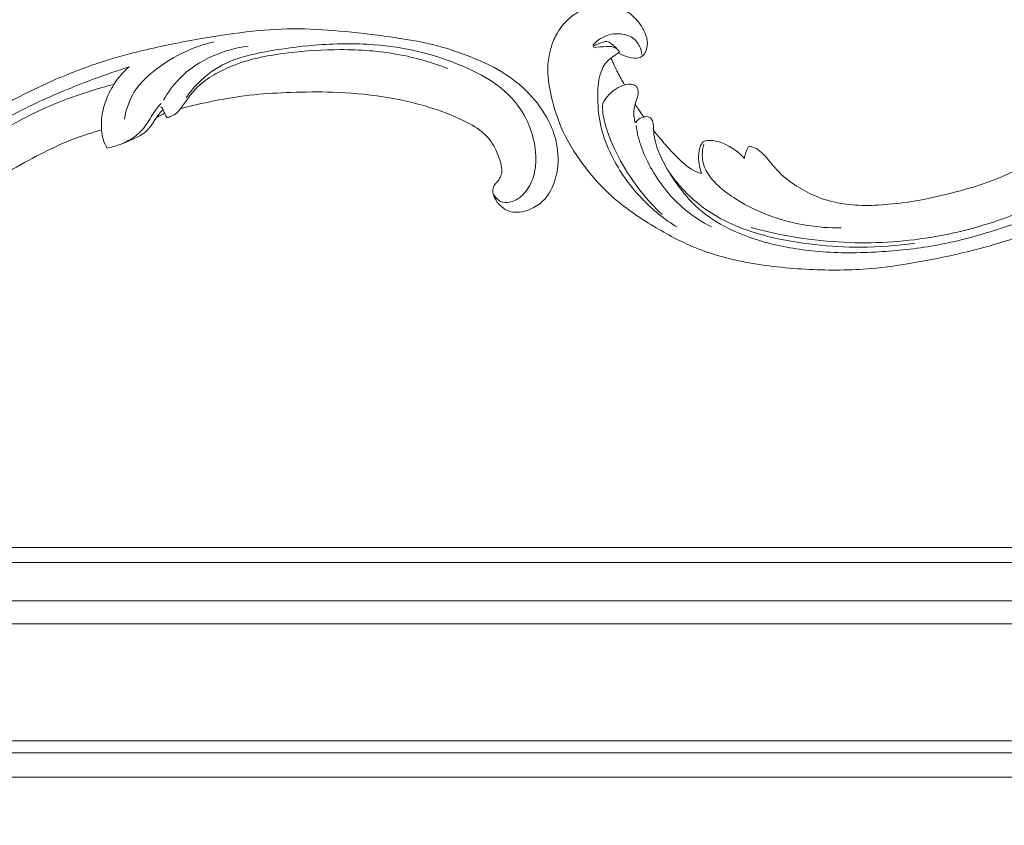
# Model space of a CAD drawing. Units: centimetres. Extents: x 24 to 1052, y -689 to 111.
# Drawn here: x 144 to 162, y -372 to -358 of the extents above; entities that cross this region are included whole.
import ezdxf

# ---------------------------------------------------------------- set-up
doc = ezdxf.new("R2010")
doc.units = ezdxf.units.CM
doc.header["$MEASUREMENT"] = 0
doc.layers.add('layer 1', color=7, linetype='Continuous')

msp = doc.modelspace()

# ---------------------------------------------------------------- linework, layer by layer
at = {"layer": 'layer 1', "color": 250, "lineweight": 20}
for points, knots in [([(553.14097, -413.86725), (553.14097, -413.86725), (553.14097, -13.86723), (553.14097, -13.86723), (553.14097, -13.86723), (553.14097, -13.86723), (53.14089, -13.86723), (53.14089, -13.86723), (53.14089, -13.86723), (53.14089, -13.86723), (53.14089, -413.86725), (53.14089, -413.86725), (53.14089, -413.86725), (53.14089, -413.86725), (553.14097, -413.86725), (553.14097, -413.86725)], [0, 0, 0, 0, 0.2, 0.2, 0.2, 0.2, 0.4, 0.4, 0.4, 0.4, 0.6, 0.6, 0.6, 0.6, 1, 1, 1, 1]), ([(163.72066, -359.74639), (163.90751, -359.65075), (164.09077, -359.54822), (164.27094, -359.43998), (164.27094, -359.43998), (164.48361, -359.3123), (164.6919, -359.17679), (164.89189, -359.02953), (164.89189, -359.02953), (165.07302, -358.89619), (165.24724, -358.75322), (165.41945, -358.60778), (165.41945, -358.60778), (165.61285, -358.44436), (165.80364, -358.27781), (165.98624, -358.10186), (165.98624, -358.10186), (166.20878, -357.88751), (166.41902, -357.65926), (166.614, -357.41728), (166.614, -357.41728), (166.79514, -357.19245), (166.96316, -356.9557), (167.11117, -356.7068), (167.11117, -356.7068), (167.22844, -356.50947), (167.33314, -356.30463), (167.41867, -356.08804), (167.41867, -356.08804), (167.47088, -355.95601), (167.51592, -355.81958), (167.52827, -355.67821), (167.52827, -355.67821), (167.53263, -355.62788), (167.53292, -355.57698), (167.52893, -355.5264), (167.52893, -355.5264), (167.52316, -355.45435), (167.50882, -355.38283), (167.48817, -355.31361), (167.48817, -355.31361), (167.46367, -355.23114), (167.43039, -355.15184), (167.39088, -355.07441), (167.39088, -355.07441), (167.3684, -355.03053), (167.34392, -354.98728), (167.30985, -354.95311), (167.30985, -354.95311), (167.28091, -354.92419), (167.24507, -354.90199), (167.20719, -354.88726), (167.20719, -354.88726), (167.17751, -354.87572), (167.14662, -354.86896), (167.11526, -354.86471), (167.11526, -354.86471), (167.08629, -354.86085), (167.05686, -354.85918), (167.02899, -354.85017), (167.02899, -354.85017), (166.99683, -354.83981), (166.9666, -354.81963), (166.94344, -354.79373), (166.94344, -354.79373), (166.92395, -354.77191), (166.90945, -354.74587), (166.89798, -354.71882), (166.89798, -354.71882), (166.88687, -354.6927), (166.87848, -354.66554), (166.87273, -354.63779), (166.87273, -354.63779), (166.86124, -354.58237), (166.86004, -354.52474), (166.86799, -354.46848), (166.86799, -354.46848), (166.87547, -354.41546), (166.89112, -354.36357), (166.91693, -354.31796), (166.91693, -354.31796), (166.93854, -354.2799), (166.96714, -354.24629), (166.9992, -354.21713), (166.9992, -354.21713), (167.06142, -354.16057), (167.13661, -354.12083), (167.21562, -354.09228), (167.21562, -354.09228), (167.30481, -354.05999), (167.39883, -354.04192), (167.49264, -354.044), (167.49264, -354.044), (167.65998, -354.04776), (167.82646, -354.11541), (167.97144, -354.21146), (167.97144, -354.21146), (168.12461, -354.31299), (168.25374, -354.44619), (168.35441, -354.5992), (168.35441, -354.5992), (168.43241, -354.71769), (168.49328, -354.848), (168.53711, -354.98348), (168.53711, -354.98348), (168.60007, -355.17823), (168.62789, -355.3836), (168.62964, -355.58828), (168.62964, -355.58828), (168.63153, -355.8043), (168.60434, -356.0196), (168.5493, -356.22557), (168.5493, -356.22557), (168.48955, -356.44914), (168.39688, -356.66184), (168.29551, -356.8691), (168.29551, -356.8691), (168.19931, -357.06588), (168.09536, -357.25768), (167.97744, -357.43976), (167.97744, -357.43976), (167.83867, -357.65389), (167.68056, -357.85447), (167.51911, -358.05147), (167.51911, -358.05147), (167.3193, -358.29516), (167.11441, -358.53337), (166.903, -358.76576), (166.903, -358.76576), (166.71136, -358.97642), (166.51439, -359.18229), (166.30542, -359.3746), (166.30542, -359.3746), (166.09794, -359.56548), (165.87869, -359.74293), (165.65207, -359.90942), (165.65207, -359.90942), (165.39739, -360.09644), (165.13354, -360.26966), (164.86687, -360.43814), (164.86687, -360.43814), (164.55681, -360.63405), (164.24289, -360.82363), (163.92154, -360.99937), (163.92154, -360.99937), (163.70983, -361.11509), (163.49477, -361.22488), (163.27561, -361.3251), (163.27561, -361.3251), (162.98425, -361.45847), (162.68558, -361.57494), (162.38232, -361.67806), (162.38232, -361.67806), (162.02052, -361.80114), (161.65236, -361.90502), (161.28033, -361.99171), (161.28033, -361.99171), (161.00845, -362.05498), (160.73446, -362.10919), (160.45918, -362.15701), (160.45918, -362.15701), (160.1928, -362.20328), (159.92527, -362.24366), (159.65591, -362.26713), (159.65591, -362.26713), (159.28353, -362.29978), (158.90792, -362.30018), (158.53316, -362.28203), (158.53316, -362.28203), (158.13997, -362.26311), (157.74762, -362.22367), (157.35936, -362.14837), (157.35936, -362.14837), (157.0459, -362.08767), (156.73517, -362.00347), (156.43864, -361.88215), (156.43864, -361.88215), (156.1771, -361.77519), (155.9267, -361.63939), (155.68222, -361.49206), (155.68222, -361.49206), (155.42744, -361.33869), (155.17906, -361.17284), (154.95479, -360.97675), (154.95479, -360.97675), (154.74593, -360.79415), (154.55801, -360.58535), (154.39025, -360.35979), (154.39025, -360.35979), (154.23477, -360.15072), (154.09659, -359.92741), (153.99404, -359.68868), (153.99404, -359.68868), (153.9178, -359.51124), (153.86123, -359.32534), (153.81596, -359.13601), (153.81596, -359.13601), (153.77626, -358.96983), (153.74536, -358.80099), (153.74614, -358.63176), (153.74614, -358.63176), (153.74678, -358.50003), (153.76664, -358.36815), (153.80269, -358.24188), (153.80269, -358.24188), (153.82811, -358.15333), (153.8614, -358.06753), (153.90466, -357.98726), (153.90466, -357.98726), (153.95388, -357.89598), (154.01585, -357.81174), (154.08846, -357.73905), (154.08846, -357.73905), (154.14646, -357.68103), (154.21117, -357.63032), (154.28116, -357.58856), (154.28116, -357.58856), (154.36754, -357.53683), (154.4619, -357.4987), (154.55971, -357.47621), (154.55971, -357.47621), (154.64932, -357.45559), (154.74182, -357.44808), (154.83396, -357.45516), (154.83396, -357.45516), (154.93929, -357.46316), (155.04409, -357.49014), (155.13968, -357.53842), (155.13968, -357.53842), (155.23094, -357.58444), (155.31372, -357.6499), (155.38123, -357.72792), (155.38123, -357.72792), (155.4271, -357.78109), (155.466, -357.83995), (155.4989, -357.9031), (155.4989, -357.9031), (155.53112, -357.96488), (155.5575, -358.03071), (155.56597, -358.09965), (155.56597, -358.09965), (155.57319, -358.15889), (155.56716, -358.22043), (155.54643, -358.27616), (155.54643, -358.27616), (155.53429, -358.30859), (155.51716, -358.33904), (155.49332, -358.36331), (155.49332, -358.36331), (155.47062, -358.38645), (155.44176, -358.40399), (155.41139, -358.41313), (155.41139, -358.41313), (155.3542, -358.43037), (155.29143, -358.41814), (155.23153, -358.40236), (155.23153, -358.40236), (155.16561, -358.38497), (155.10312, -358.36336), (155.0451, -358.32979)], [0, 0, 0, 0, 0.01515152, 0.01515152, 0.01515152, 0.01515152, 0.03030303, 0.03030303, 0.03030303, 0.03030303, 0.04545455, 0.04545455, 0.04545455, 0.04545455, 0.06060606, 0.06060606, 0.06060606, 0.06060606, 0.07575758, 0.07575758, 0.07575758, 0.07575758, 0.09090909, 0.09090909, 0.09090909, 0.09090909, 0.10606061, 0.10606061, 0.10606061, 0.10606061, 0.12121212, 0.12121212, 0.12121212, 0.12121212, 0.13636364, 0.13636364, 0.13636364, 0.13636364, 0.15151515, 0.15151515, 0.15151515, 0.15151515, 0.16666667, 0.16666667, 0.16666667, 0.16666667, 0.18181818, 0.18181818, 0.18181818, 0.18181818, 0.1969697, 0.1969697, 0.1969697, 0.1969697, 0.21212121, 0.21212121, 0.21212121, 0.21212121, 0.22727273, 0.22727273, 0.22727273, 0.22727273, 0.24242424, 0.24242424, 0.24242424, 0.24242424, 0.25757576, 0.25757576, 0.25757576, 0.25757576, 0.27272727, 0.27272727, 0.27272727, 0.27272727, 0.28787879, 0.28787879, 0.28787879, 0.28787879, 0.3030303, 0.3030303, 0.3030303, 0.3030303, 0.31818182, 0.31818182, 0.31818182, 0.31818182, 0.33333333, 0.33333333, 0.33333333, 0.33333333, 0.34848485, 0.34848485, 0.34848485, 0.34848485, 0.36363636, 0.36363636, 0.36363636, 0.36363636, 0.37878788, 0.37878788, 0.37878788, 0.37878788, 0.39393939, 0.39393939, 0.39393939, 0.39393939, 0.40909091, 0.40909091, 0.40909091, 0.40909091, 0.42424242, 0.42424242, 0.42424242, 0.42424242, 0.43939394, 0.43939394, 0.43939394, 0.43939394, 0.45454545, 0.45454545, 0.45454545, 0.45454545, 0.46969697, 0.46969697, 0.46969697, 0.46969697, 0.48484848, 0.48484848, 0.48484848, 0.48484848, 0.5, 0.5, 0.5, 0.5, 0.51515152, 0.51515152, 0.51515152, 0.51515152, 0.53030303, 0.53030303, 0.53030303, 0.53030303, 0.54545455, 0.54545455, 0.54545455, 0.54545455, 0.56060606, 0.56060606, 0.56060606, 0.56060606, 0.57575758, 0.57575758, 0.57575758, 0.57575758, 0.59090909, 0.59090909, 0.59090909, 0.59090909, 0.60606061, 0.60606061, 0.60606061, 0.60606061, 0.62121212, 0.62121212, 0.62121212, 0.62121212, 0.63636364, 0.63636364, 0.63636364, 0.63636364, 0.65151515, 0.65151515, 0.65151515, 0.65151515, 0.66666667, 0.66666667, 0.66666667, 0.66666667, 0.68181818, 0.68181818, 0.68181818, 0.68181818, 0.6969697, 0.6969697, 0.6969697, 0.6969697, 0.71212121, 0.71212121, 0.71212121, 0.71212121, 0.72727273, 0.72727273, 0.72727273, 0.72727273, 0.74242424, 0.74242424, 0.74242424, 0.74242424, 0.75757576, 0.75757576, 0.75757576, 0.75757576, 0.77272727, 0.77272727, 0.77272727, 0.77272727, 0.78787879, 0.78787879, 0.78787879, 0.78787879, 0.8030303, 0.8030303, 0.8030303, 0.8030303, 0.81818182, 0.81818182, 0.81818182, 0.81818182, 0.83333333, 0.83333333, 0.83333333, 0.83333333, 0.84848485, 0.84848485, 0.84848485, 0.84848485, 0.86363636, 0.86363636, 0.86363636, 0.86363636, 0.87878788, 0.87878788, 0.87878788, 0.87878788, 0.89393939, 0.89393939, 0.89393939, 0.89393939, 0.90909091, 0.90909091, 0.90909091, 0.90909091, 0.92424242, 0.92424242, 0.92424242, 0.92424242, 0.93939394, 0.93939394, 0.93939394, 0.93939394, 0.95454545, 0.95454545, 0.95454545, 0.95454545, 0.96969697, 0.96969697, 0.96969697, 0.96969697, 1, 1, 1, 1]), ([(147.02816, -359.34327), (147.23083, -359.28862), (147.43546, -359.2415), (147.64165, -359.20067), (147.64165, -359.20067), (147.88496, -359.15242), (148.13029, -359.11291), (148.37736, -359.08769), (148.37736, -359.08769), (148.60111, -359.06481), (148.82621, -359.05372), (149.05149, -359.0458), (149.05149, -359.0458), (149.30452, -359.03697), (149.55774, -359.0322), (149.8112, -359.03992), (149.8112, -359.03992), (150.12004, -359.04925), (150.42911, -359.07714), (150.73609, -359.12545), (150.73609, -359.12545), (151.0213, -359.17036), (151.30479, -359.2329), (151.58162, -359.31789), (151.58162, -359.31789), (151.80104, -359.38531), (152.0162, -359.46674), (152.22503, -359.56975), (152.22503, -359.56975), (152.3524, -359.63251), (152.4774, -359.70334), (152.5815, -359.79977), (152.5815, -359.79977), (152.61854, -359.83413), (152.65293, -359.87164), (152.68396, -359.91179), (152.68396, -359.91179), (152.72807, -359.96905), (152.76549, -360.03167), (152.79668, -360.09682), (152.79668, -360.09682), (152.83392, -360.17437), (152.86253, -360.25548), (152.88526, -360.33938), (152.88526, -360.33938), (152.89808, -360.38699), (152.90899, -360.43547), (152.90671, -360.48367), (152.90671, -360.48367), (152.90469, -360.52453), (152.89305, -360.56505), (152.87488, -360.60141), (152.87488, -360.60141), (152.86064, -360.62989), (152.8423, -360.65564), (152.82192, -360.67986), (152.82192, -360.67986), (152.80305, -360.70218), (152.78236, -360.72318), (152.76777, -360.74858), (152.76777, -360.74858), (152.7509, -360.77785), (152.74207, -360.81311), (152.7423, -360.84785), (152.7423, -360.84785), (152.74252, -360.8771), (152.74926, -360.90614), (152.75894, -360.93388), (152.75894, -360.93388), (152.76825, -360.9607), (152.78027, -360.98645), (152.79465, -361.01088), (152.79465, -361.01088), (152.82336, -361.05964), (152.86118, -361.10316), (152.90486, -361.13949), (152.90486, -361.13949), (152.94602, -361.17375), (152.99246, -361.20168), (153.04221, -361.21813), (153.04221, -361.21813), (153.08379, -361.23181), (153.12755, -361.23751), (153.17089, -361.23757), (153.17089, -361.23757), (153.25497, -361.23769), (153.33737, -361.21663), (153.41508, -361.18471), (153.41508, -361.18471), (153.50285, -361.14873), (153.58464, -361.09896), (153.65275, -361.03442), (153.65275, -361.03442), (153.77419, -360.91923), (153.85209, -360.7573), (153.89498, -360.58876), (153.89498, -360.58876), (153.94027, -360.41066), (153.94647, -360.22525), (153.91828, -360.04427), (153.91828, -360.04427), (153.89648, -359.90409), (153.85406, -359.76667), (153.79553, -359.63686), (153.79553, -359.63686), (153.71137, -359.45029), (153.59404, -359.27945), (153.45786, -359.12664), (153.45786, -359.12664), (153.31416, -358.96534), (153.14941, -358.82409), (152.9703, -358.70847), (152.9703, -358.70847), (152.77586, -358.58296), (152.56434, -358.48763), (152.35003, -358.40216), (152.35003, -358.40216), (152.1466, -358.321), (151.94076, -358.24872), (151.7311, -358.19303), (151.7311, -358.19303), (151.48447, -358.12758), (151.23261, -358.08519), (150.98068, -358.04767), (150.98068, -358.04767), (150.66898, -358.00134), (150.35719, -357.96248), (150.04447, -357.93231), (150.04447, -357.93231), (149.76099, -357.90496), (149.4768, -357.88473), (149.19282, -357.88262), (149.19282, -357.88262), (148.91089, -357.88057), (148.62927, -357.89636), (148.34955, -357.92523), (148.34955, -357.92523), (148.03526, -357.95773), (147.72344, -358.00662), (147.41271, -358.06091), (147.41271, -358.06091), (147.05142, -358.12403), (146.69151, -358.19442), (146.33541, -358.28006), (146.33541, -358.28006), (146.10083, -358.33653), (145.86776, -358.39964), (145.63808, -358.47259), (145.63808, -358.47259), (145.33264, -358.56949), (145.03314, -358.68379), (144.73921, -358.81109), (144.73921, -358.81109), (144.3885, -358.96291), (144.04597, -359.13323), (143.71213, -359.31889), (143.71213, -359.31889), (143.46821, -359.45462), (143.22881, -359.59849), (142.99275, -359.74796), (142.99275, -359.74796), (142.76432, -359.89259), (142.53899, -360.04238), (142.32367, -360.20591), (142.32367, -360.20591), (142.02586, -360.43183), (141.74732, -360.68382), (141.48187, -360.94898), (141.48187, -360.94898), (141.20328, -361.22709), (140.9391, -361.51983), (140.70203, -361.83639), (140.70203, -361.83639), (140.51057, -362.09191), (140.33691, -362.363), (140.19872, -362.65204), (140.19872, -362.65204), (140.07679, -362.90695), (139.9825, -363.17575), (139.90033, -363.4491), (139.90033, -363.4491), (139.81459, -363.73386), (139.74197, -364.02355), (139.70752, -364.31946), (139.70752, -364.31946), (139.67543, -364.59503), (139.67645, -364.87593), (139.70367, -365.15572), (139.70367, -365.15572), (139.7289, -365.41504), (139.77653, -365.6733), (139.8609, -365.91904), (139.8609, -365.91904), (139.92359, -366.10171), (140.00654, -366.27742), (140.10017, -366.44809), (140.10017, -366.44809), (140.18237, -366.59788), (140.27289, -366.74372), (140.38713, -366.86857), (140.38713, -366.86857), (140.47608, -366.96573), (140.57937, -367.0501), (140.69089, -367.11943), (140.69089, -367.11943), (140.7692, -367.16797), (140.85149, -367.20916), (140.93746, -367.23958), (140.93746, -367.23958), (141.03524, -367.27415), (141.13773, -367.29493), (141.24034, -367.30001), (141.24034, -367.30001), (141.32228, -367.30405), (141.40428, -367.29815), (141.48419, -367.28208), (141.48419, -367.28208), (141.58293, -367.26239), (141.67844, -367.22726), (141.76601, -367.17822), (141.76601, -367.17822), (141.84625, -367.1333), (141.91982, -367.07674), (141.98333, -367.00962), (141.98333, -367.00962), (142.05599, -366.93294), (142.11551, -366.84256), (142.1539, -366.74259), (142.1539, -366.74259), (142.1906, -366.6472), (142.20797, -366.5431), (142.20557, -366.43995), (142.20557, -366.43995), (142.20384, -366.36975), (142.19313, -366.30002), (142.17509, -366.23114), (142.17509, -366.23114), (142.15747, -366.16372), (142.13279, -366.09724), (142.09276, -366.04047), (142.09276, -366.04047), (142.05832, -365.99173), (142.01252, -365.95019), (141.95973, -365.92282), (141.95973, -365.92282), (141.92895, -365.90695), (141.89581, -365.8959), (141.86184, -365.89393), (141.86184, -365.89393), (141.82948, -365.89204), (141.79633, -365.89843), (141.76769, -365.91205), (141.76769, -365.91205), (141.71375, -365.9377), (141.67545, -365.98891), (141.64167, -366.04084), (141.64167, -366.04084), (141.60452, -366.09799), (141.57274, -366.15598), (141.5523, -366.21982)], [0, 0, 0, 0, 0.01515152, 0.01515152, 0.01515152, 0.01515152, 0.03030303, 0.03030303, 0.03030303, 0.03030303, 0.04545455, 0.04545455, 0.04545455, 0.04545455, 0.06060606, 0.06060606, 0.06060606, 0.06060606, 0.07575758, 0.07575758, 0.07575758, 0.07575758, 0.09090909, 0.09090909, 0.09090909, 0.09090909, 0.10606061, 0.10606061, 0.10606061, 0.10606061, 0.12121212, 0.12121212, 0.12121212, 0.12121212, 0.13636364, 0.13636364, 0.13636364, 0.13636364, 0.15151515, 0.15151515, 0.15151515, 0.15151515, 0.16666667, 0.16666667, 0.16666667, 0.16666667, 0.18181818, 0.18181818, 0.18181818, 0.18181818, 0.1969697, 0.1969697, 0.1969697, 0.1969697, 0.21212121, 0.21212121, 0.21212121, 0.21212121, 0.22727273, 0.22727273, 0.22727273, 0.22727273, 0.24242424, 0.24242424, 0.24242424, 0.24242424, 0.25757576, 0.25757576, 0.25757576, 0.25757576, 0.27272727, 0.27272727, 0.27272727, 0.27272727, 0.28787879, 0.28787879, 0.28787879, 0.28787879, 0.3030303, 0.3030303, 0.3030303, 0.3030303, 0.31818182, 0.31818182, 0.31818182, 0.31818182, 0.33333333, 0.33333333, 0.33333333, 0.33333333, 0.34848485, 0.34848485, 0.34848485, 0.34848485, 0.36363636, 0.36363636, 0.36363636, 0.36363636, 0.37878788, 0.37878788, 0.37878788, 0.37878788, 0.39393939, 0.39393939, 0.39393939, 0.39393939, 0.40909091, 0.40909091, 0.40909091, 0.40909091, 0.42424242, 0.42424242, 0.42424242, 0.42424242, 0.43939394, 0.43939394, 0.43939394, 0.43939394, 0.45454545, 0.45454545, 0.45454545, 0.45454545, 0.46969697, 0.46969697, 0.46969697, 0.46969697, 0.48484848, 0.48484848, 0.48484848, 0.48484848, 0.5, 0.5, 0.5, 0.5, 0.51515152, 0.51515152, 0.51515152, 0.51515152, 0.53030303, 0.53030303, 0.53030303, 0.53030303, 0.54545455, 0.54545455, 0.54545455, 0.54545455, 0.56060606, 0.56060606, 0.56060606, 0.56060606, 0.57575758, 0.57575758, 0.57575758, 0.57575758, 0.59090909, 0.59090909, 0.59090909, 0.59090909, 0.60606061, 0.60606061, 0.60606061, 0.60606061, 0.62121212, 0.62121212, 0.62121212, 0.62121212, 0.63636364, 0.63636364, 0.63636364, 0.63636364, 0.65151515, 0.65151515, 0.65151515, 0.65151515, 0.66666667, 0.66666667, 0.66666667, 0.66666667, 0.68181818, 0.68181818, 0.68181818, 0.68181818, 0.6969697, 0.6969697, 0.6969697, 0.6969697, 0.71212121, 0.71212121, 0.71212121, 0.71212121, 0.72727273, 0.72727273, 0.72727273, 0.72727273, 0.74242424, 0.74242424, 0.74242424, 0.74242424, 0.75757576, 0.75757576, 0.75757576, 0.75757576, 0.77272727, 0.77272727, 0.77272727, 0.77272727, 0.78787879, 0.78787879, 0.78787879, 0.78787879, 0.8030303, 0.8030303, 0.8030303, 0.8030303, 0.81818182, 0.81818182, 0.81818182, 0.81818182, 0.83333333, 0.83333333, 0.83333333, 0.83333333, 0.84848485, 0.84848485, 0.84848485, 0.84848485, 0.86363636, 0.86363636, 0.86363636, 0.86363636, 0.87878788, 0.87878788, 0.87878788, 0.87878788, 0.89393939, 0.89393939, 0.89393939, 0.89393939, 0.90909091, 0.90909091, 0.90909091, 0.90909091, 0.92424242, 0.92424242, 0.92424242, 0.92424242, 0.93939394, 0.93939394, 0.93939394, 0.93939394, 0.95454545, 0.95454545, 0.95454545, 0.95454545, 0.96969697, 0.96969697, 0.96969697, 0.96969697, 1, 1, 1, 1]), ([(154.57236, -358.18306), (154.61315, -358.13502), (154.66079, -358.09249), (154.71392, -358.05926), (154.71392, -358.05926), (154.81016, -357.9991), (154.92449, -357.9691), (155.04016, -357.97165), (155.04016, -357.97165), (155.13147, -357.97366), (155.22373, -357.99592), (155.29821, -358.04849), (155.29821, -358.04849), (155.35215, -358.08656), (155.39677, -358.14048), (155.42556, -358.20141), (155.42556, -358.20141), (155.44795, -358.24884), (155.46068, -358.3004), (155.46485, -358.35208)], [0, 0, 0, 0, 0.16666667, 0.16666667, 0.16666667, 0.16666667, 0.33333333, 0.33333333, 0.33333333, 0.33333333, 0.5, 0.5, 0.5, 0.5, 0.66666667, 0.66666667, 0.66666667, 0.66666667, 1, 1, 1, 1]), ([(146.00248, -359.53314), (146.03349, -359.35857), (146.09257, -359.18563), (146.1849, -359.0373), (146.1849, -359.0373), (146.29167, -358.86589), (146.4428, -358.72732), (146.60576, -358.60583), (146.60576, -358.60583), (146.9166, -358.37399), (147.27032, -358.20398), (147.64431, -358.12228)], [0, 0, 0, 0, 0.25, 0.25, 0.25, 0.25, 0.5, 0.5, 0.5, 0.5, 1, 1, 1, 1]), ([(147.1339, -359.14147), (147.19658, -359.04957), (147.26693, -358.96317), (147.34461, -358.88358), (147.34461, -358.88358), (147.49634, -358.72805), (147.67589, -358.59858), (147.87122, -358.50698), (147.87122, -358.50698), (148.09734, -358.40088), (148.34459, -358.34565), (148.592, -358.30013), (148.592, -358.30013), (148.88792, -358.2457), (149.18418, -358.20527), (149.48314, -358.18055), (149.48314, -358.18055), (149.84626, -358.15046), (150.21337, -358.14363), (150.57889, -358.17282), (150.57889, -358.17282), (150.84566, -358.19415), (151.11149, -358.23463), (151.37311, -358.2964), (151.37311, -358.2964), (151.64163, -358.3598), (151.90581, -358.44556), (152.16245, -358.55208), (152.16245, -358.55208), (152.36575, -358.63647), (152.56423, -358.73379), (152.74785, -358.85969), (152.74785, -358.85969), (152.93905, -358.99092), (153.11411, -359.15328), (153.24442, -359.34624), (153.24442, -359.34624), (153.34312, -359.49225), (153.41618, -359.65574), (153.46513, -359.82614), (153.46513, -359.82614), (153.51281, -359.99212), (153.53763, -360.1646), (153.52741, -360.33476), (153.52741, -360.33476), (153.52071, -360.448), (153.49838, -360.56016), (153.45598, -360.66434), (153.45598, -360.66434), (153.41109, -360.77463), (153.34356, -360.87611), (153.25304, -360.95174), (153.25304, -360.95174), (153.19189, -361.00292), (153.12013, -361.04246), (153.04071, -361.0549), (153.04071, -361.0549), (152.9883, -361.06322), (152.93267, -361.05982), (152.88424, -361.03763), (152.88424, -361.03763), (152.8274, -361.01156), (152.78067, -360.9597), (152.75004, -360.90438)], [0, 0, 0, 0, 0.05882353, 0.05882353, 0.05882353, 0.05882353, 0.11764706, 0.11764706, 0.11764706, 0.11764706, 0.17647059, 0.17647059, 0.17647059, 0.17647059, 0.23529412, 0.23529412, 0.23529412, 0.23529412, 0.29411765, 0.29411765, 0.29411765, 0.29411765, 0.35294118, 0.35294118, 0.35294118, 0.35294118, 0.41176471, 0.41176471, 0.41176471, 0.41176471, 0.47058824, 0.47058824, 0.47058824, 0.47058824, 0.52941176, 0.52941176, 0.52941176, 0.52941176, 0.58823529, 0.58823529, 0.58823529, 0.58823529, 0.64705882, 0.64705882, 0.64705882, 0.64705882, 0.70588235, 0.70588235, 0.70588235, 0.70588235, 0.76470588, 0.76470588, 0.76470588, 0.76470588, 0.82352941, 0.82352941, 0.82352941, 0.82352941, 0.88235294, 0.88235294, 0.88235294, 0.88235294, 1, 1, 1, 1]), ([(155.00448, -358.23693), (154.97779, -358.20907), (154.94834, -358.18598), (154.91785, -358.16059), (154.91785, -358.16059), (154.89671, -358.14305), (154.87507, -358.1244), (154.85104, -358.11736), (154.85104, -358.11736), (154.81641, -358.10704), (154.7768, -358.12072), (154.73973, -358.13269), (154.73973, -358.13269), (154.7065, -358.14353), (154.67536, -358.15287), (154.64506, -358.16655), (154.64506, -358.16655), (154.62066, -358.17752), (154.59689, -358.19121), (154.57428, -358.20615)], [0, 0, 0, 0, 0.16666667, 0.16666667, 0.16666667, 0.16666667, 0.33333333, 0.33333333, 0.33333333, 0.33333333, 0.5, 0.5, 0.5, 0.5, 0.66666667, 0.66666667, 0.66666667, 0.66666667, 1, 1, 1, 1]), ([(148.26549, -358.19753), (148.04646, -358.22586), (147.83219, -358.28615), (147.62908, -358.37511), (147.62908, -358.37511), (147.39629, -358.477), (147.17836, -358.61667), (147.00281, -358.79977), (147.00281, -358.79977), (146.89215, -358.91513), (146.79829, -359.04783), (146.72139, -359.18901)], [0, 0, 0, 0, 0.25, 0.25, 0.25, 0.25, 0.5, 0.5, 0.5, 0.5, 1, 1, 1, 1]), ([(146.78627, -359.51047), (146.81108, -359.50186), (146.8352, -359.49146), (146.85921, -359.48022), (146.85921, -359.48022), (146.89511, -359.46342), (146.93062, -359.4448), (146.9605, -359.41917), (146.9605, -359.41917), (146.98605, -359.39735), (147.00751, -359.37044), (147.02816, -359.34327), (147.02816, -359.34327), (147.07853, -359.27684), (147.12454, -359.20826), (147.17398, -359.14175), (147.17398, -359.14175), (147.23287, -359.06238), (147.29672, -358.98585), (147.36905, -358.91924), (147.36905, -358.91924), (147.46323, -358.83238), (147.5718, -358.7623), (147.6843, -358.70032), (147.6843, -358.70032), (147.86416, -358.60139), (148.05443, -358.52331), (148.25053, -358.46529), (148.25053, -358.46529), (148.49422, -358.39333), (148.74706, -358.35244), (149.00073, -358.32213), (149.00073, -358.32213), (149.31782, -358.28436), (149.63628, -358.26299), (149.95632, -358.2624), (149.95632, -358.2624), (150.30722, -358.26166), (150.65998, -358.28572), (151.00731, -358.34969), (151.00731, -358.34969), (151.31713, -358.40656), (151.62262, -358.49523), (151.91839, -358.60848)], [0, 0, 0, 0, 0.08333333, 0.08333333, 0.08333333, 0.08333333, 0.16666667, 0.16666667, 0.16666667, 0.16666667, 0.25, 0.25, 0.25, 0.25, 0.33333333, 0.33333333, 0.33333333, 0.33333333, 0.41666667, 0.41666667, 0.41666667, 0.41666667, 0.5, 0.5, 0.5, 0.5, 0.58333333, 0.58333333, 0.58333333, 0.58333333, 0.66666667, 0.66666667, 0.66666667, 0.66666667, 0.75, 0.75, 0.75, 0.75, 0.83333333, 0.83333333, 0.83333333, 0.83333333, 1, 1, 1, 1]), ([(154.5801, -358.22757), (154.65927, -358.21047), (154.73831, -358.20997), (154.82252, -358.20746), (154.82252, -358.20746), (154.88022, -358.20572), (154.94036, -358.20302), (154.98823, -358.23112), (154.98823, -358.23112), (155.01726, -358.248), (155.04178, -358.27624), (155.06029, -358.30566)], [0, 0, 0, 0, 0.25, 0.25, 0.25, 0.25, 0.5, 0.5, 0.5, 0.5, 1, 1, 1, 1]), ([(155.06029, -358.30566), (155.03608, -358.32351), (155.01225, -358.34166), (154.98745, -358.35885), (154.98745, -358.35885), (154.94481, -358.38834), (154.89968, -358.41467), (154.86117, -358.44917), (154.86117, -358.44917), (154.79765, -358.50588), (154.75228, -358.58485), (154.7219, -358.66759), (154.7219, -358.66759), (154.67407, -358.79783), (154.66356, -358.93757), (154.66158, -359.0771), (154.66158, -359.0771), (154.65885, -359.26227), (154.67125, -359.44713), (154.70953, -359.62694), (154.70953, -359.62694), (154.74614, -359.79819), (154.80616, -359.96485), (154.87992, -360.12484), (154.87992, -360.12484), (155.02632, -360.44253), (155.22653, -360.73384), (155.46563, -360.98507), (155.46563, -360.98507), (155.65967, -361.18892), (155.87925, -361.36628), (156.11517, -361.51258)], [0, 0, 0, 0, 0.11111111, 0.11111111, 0.11111111, 0.11111111, 0.22222222, 0.22222222, 0.22222222, 0.22222222, 0.33333333, 0.33333333, 0.33333333, 0.33333333, 0.44444444, 0.44444444, 0.44444444, 0.44444444, 0.55555556, 0.55555556, 0.55555556, 0.55555556, 0.66666667, 0.66666667, 0.66666667, 0.66666667, 0.77777778, 0.77777778, 0.77777778, 0.77777778, 1, 1, 1, 1]), ([(155.15272, -358.90852), (155.10878, -358.83351), (155.0668, -358.75726), (155.02688, -358.67984), (155.02688, -358.67984), (154.98233, -358.59361), (154.94043, -358.50605), (154.9011, -358.41729)], [0, 0, 0, 0, 0.33333333, 0.33333333, 0.33333333, 0.33333333, 1, 1, 1, 1]), ([(140.92099, -365.07345), (140.95154, -365.081), (140.98363, -365.08348), (141.01445, -365.08021), (141.01445, -365.08021), (141.04733, -365.07678), (141.07879, -365.06687), (141.10856, -365.05042), (141.10856, -365.05042), (141.13979, -365.0331), (141.16906, -365.00869), (141.18088, -364.97594), (141.18088, -364.97594), (141.19058, -364.94912), (141.18854, -364.91677), (141.17859, -364.88871), (141.17859, -364.88871), (141.16892, -364.86163), (141.15174, -364.83854), (141.1339, -364.81634), (141.1339, -364.81634), (141.10793, -364.78405), (141.08046, -364.75342), (141.05556, -364.7208), (141.05556, -364.7208), (141.01945, -364.6736), (140.98855, -364.62214), (140.96077, -364.56907), (140.96077, -364.56907), (140.89894, -364.45052), (140.85342, -364.32414), (140.81933, -364.19547), (140.81933, -364.19547), (140.80256, -364.13211), (140.78847, -364.06828), (140.77626, -364.00416), (140.77626, -364.00416), (140.74888, -363.86101), (140.73039, -363.71632), (140.72043, -363.57117), (140.72043, -363.57117), (140.7122, -363.45146), (140.70983, -363.33131), (140.71839, -363.21228), (140.71839, -363.21228), (140.73374, -362.99595), (140.78501, -362.78316), (140.85768, -362.58028), (140.85768, -362.58028), (140.94741, -362.32969), (141.06974, -362.09414), (141.2102, -361.87108), (141.2102, -361.87108), (141.37774, -361.60472), (141.57085, -361.35612), (141.78193, -361.12537), (141.78193, -361.12537), (142.03022, -360.85398), (142.30323, -360.60742), (142.58737, -360.37504), (142.58737, -360.37504), (142.851, -360.15942), (143.12412, -359.95588), (143.41051, -359.7733), (143.41051, -359.7733), (143.74537, -359.55969), (144.09832, -359.37466), (144.45923, -359.20792), (144.45923, -359.20792), (144.78909, -359.05559), (145.12557, -358.91852), (145.46626, -358.79268), (145.46626, -358.79268), (145.67194, -358.71679), (145.87905, -358.645), (146.08778, -358.57788)], [0, 0, 0, 0, 0.05, 0.05, 0.05, 0.05, 0.1, 0.1, 0.1, 0.1, 0.15, 0.15, 0.15, 0.15, 0.2, 0.2, 0.2, 0.2, 0.25, 0.25, 0.25, 0.25, 0.3, 0.3, 0.3, 0.3, 0.35, 0.35, 0.35, 0.35, 0.4, 0.4, 0.4, 0.4, 0.45, 0.45, 0.45, 0.45, 0.5, 0.5, 0.5, 0.5, 0.55, 0.55, 0.55, 0.55, 0.6, 0.6, 0.6, 0.6, 0.65, 0.65, 0.65, 0.65, 0.7, 0.7, 0.7, 0.7, 0.75, 0.75, 0.75, 0.75, 0.8, 0.8, 0.8, 0.8, 0.85, 0.85, 0.85, 0.85, 0.9, 0.9, 0.9, 0.9, 1, 1, 1, 1]), ([(146.08778, -358.57788), (145.9828, -358.67064), (145.88927, -358.77842), (145.81287, -358.89741), (145.81287, -358.89741), (145.74933, -358.99638), (145.69765, -359.10308), (145.65802, -359.21505), (145.65802, -359.21505), (145.62262, -359.31494), (145.59681, -359.41901), (145.58724, -359.52494), (145.58724, -359.52494), (145.58112, -359.59255), (145.58162, -359.66079), (145.58655, -359.72912), (145.58655, -359.72912), (145.59076, -359.78645), (145.59816, -359.84383), (145.61425, -359.8991), (145.61425, -359.8991), (145.63099, -359.95651), (145.65709, -360.01179), (145.68883, -360.06248)], [0, 0, 0, 0, 0.14285714, 0.14285714, 0.14285714, 0.14285714, 0.28571429, 0.28571429, 0.28571429, 0.28571429, 0.42857143, 0.42857143, 0.42857143, 0.42857143, 0.57142857, 0.57142857, 0.57142857, 0.57142857, 0.71428571, 0.71428571, 0.71428571, 0.71428571, 1, 1, 1, 1]), ([(154.7528, -359.23967), (154.78505, -359.18677), (154.82298, -359.13772), (154.86485, -359.09218), (154.86485, -359.09218), (154.90445, -359.04901), (154.94758, -359.00893), (154.99617, -358.97732), (154.99617, -358.97732), (155.04805, -358.9437), (155.10616, -358.91981), (155.16675, -358.90487), (155.16675, -358.90487), (155.20213, -358.89626), (155.2384, -358.89061), (155.27467, -358.89542), (155.27467, -358.89542), (155.30179, -358.89894), (155.32879, -358.90819), (155.35089, -358.92506), (155.35089, -358.92506), (155.36405, -358.93521), (155.37556, -358.94807), (155.38377, -358.96255), (155.38377, -358.96255), (155.40226, -358.99497), (155.40497, -359.03575), (155.40048, -359.07359), (155.40048, -359.07359), (155.39456, -359.12351), (155.37591, -359.16844), (155.36004, -359.2148), (155.36004, -359.2148), (155.34163, -359.26837), (155.32687, -359.32395), (155.32243, -359.38061), (155.32243, -359.38061), (155.3192, -359.42164), (155.32142, -359.46327), (155.327, -359.50432), (155.327, -359.50432), (155.33148, -359.5378), (155.33822, -359.57078), (155.34737, -359.60311)], [0, 0, 0, 0, 0.08333333, 0.08333333, 0.08333333, 0.08333333, 0.16666667, 0.16666667, 0.16666667, 0.16666667, 0.25, 0.25, 0.25, 0.25, 0.33333333, 0.33333333, 0.33333333, 0.33333333, 0.41666667, 0.41666667, 0.41666667, 0.41666667, 0.5, 0.5, 0.5, 0.5, 0.58333333, 0.58333333, 0.58333333, 0.58333333, 0.66666667, 0.66666667, 0.66666667, 0.66666667, 0.75, 0.75, 0.75, 0.75, 0.83333333, 0.83333333, 0.83333333, 0.83333333, 1, 1, 1, 1]), ([(145.81287, -358.89741), (145.51888, -358.97153), (145.22935, -359.0626), (144.94605, -359.17059), (144.94605, -359.17059), (144.44549, -359.36144), (143.96461, -359.60471), (143.51471, -359.89613), (143.51471, -359.89613), (143.07129, -360.18331), (142.6579, -360.51723), (142.28256, -360.89162), (142.28256, -360.89162), (141.87734, -361.29558), (141.51642, -361.74668), (141.2072, -362.23066)], [0, 0, 0, 0, 0.2, 0.2, 0.2, 0.2, 0.4, 0.4, 0.4, 0.4, 0.6, 0.6, 0.6, 0.6, 1, 1, 1, 1]), ([(145.68883, -360.06248), (145.73715, -360.05301), (145.78495, -360.04099), (145.83206, -360.02674), (145.83206, -360.02674), (145.91583, -360.00137), (145.99748, -359.96922), (146.07457, -359.92716), (146.07457, -359.92716), (146.17673, -359.87128), (146.27076, -359.79789), (146.34573, -359.70889), (146.34573, -359.70889), (146.40919, -359.63335), (146.45896, -359.54653), (146.5114, -359.46182), (146.5114, -359.46182), (146.54277, -359.41113), (146.57509, -359.36119), (146.61265, -359.31553), (146.61265, -359.31553), (146.63178, -359.29218), (146.65232, -359.27002), (146.67353, -359.24875)], [0, 0, 0, 0, 0.14285714, 0.14285714, 0.14285714, 0.14285714, 0.28571429, 0.28571429, 0.28571429, 0.28571429, 0.42857143, 0.42857143, 0.42857143, 0.42857143, 0.57142857, 0.57142857, 0.57142857, 0.57142857, 0.71428571, 0.71428571, 0.71428571, 0.71428571, 1, 1, 1, 1]), ([(155.83746, -361.27642), (155.69857, -361.14738), (155.56842, -361.00762), (155.44988, -360.85824), (155.44988, -360.85824), (155.31062, -360.68283), (155.18755, -360.49398), (155.07875, -360.29698), (155.07875, -360.29698), (154.97158, -360.10296), (154.87842, -359.90095), (154.81404, -359.68733), (154.81404, -359.68733), (154.77875, -359.57027), (154.75217, -359.44975), (154.75024, -359.32854), (154.75024, -359.32854), (154.74977, -359.29886), (154.75075, -359.2692), (154.7528, -359.23967)], [0, 0, 0, 0, 0.16666667, 0.16666667, 0.16666667, 0.16666667, 0.33333333, 0.33333333, 0.33333333, 0.33333333, 0.5, 0.5, 0.5, 0.5, 0.66666667, 0.66666667, 0.66666667, 0.66666667, 1, 1, 1, 1]), ([(145.95623, -359.98304), (146.02973, -359.95891), (146.10057, -359.9285), (146.17112, -359.89577), (146.17112, -359.89577), (146.24055, -359.86373), (146.30964, -359.82949), (146.3687, -359.78232), (146.3687, -359.78232), (146.43808, -359.7268), (146.49369, -359.6535), (146.54328, -359.57768), (146.54328, -359.57768), (146.56998, -359.53671), (146.59503, -359.49513), (146.62431, -359.45654), (146.62431, -359.45654), (146.65024, -359.42238), (146.67947, -359.39068), (146.71002, -359.36066)], [0, 0, 0, 0, 0.16666667, 0.16666667, 0.16666667, 0.16666667, 0.33333333, 0.33333333, 0.33333333, 0.33333333, 0.5, 0.5, 0.5, 0.5, 0.66666667, 0.66666667, 0.66666667, 0.66666667, 1, 1, 1, 1]), ([(146.58943, -359.50611), (146.61243, -359.49202), (146.63593, -359.4789), (146.66003, -359.46672), (146.66003, -359.46672), (146.68626, -359.45343), (146.71308, -359.44131), (146.74041, -359.43038)], [0, 0, 0, 0, 0.33333333, 0.33333333, 0.33333333, 0.33333333, 1, 1, 1, 1]), ([(146.67248, -359.30654), (146.68654, -359.32337), (146.69973, -359.34133), (146.71002, -359.36066), (146.71002, -359.36066), (146.72196, -359.38297), (146.72999, -359.40729), (146.74041, -359.43038), (146.74041, -359.43038), (146.75318, -359.45845), (146.76942, -359.48473), (146.78627, -359.51047)], [0, 0, 0, 0, 0.25, 0.25, 0.25, 0.25, 0.5, 0.5, 0.5, 0.5, 1, 1, 1, 1]), ([(155.5018, -359.49419), (155.46599, -359.44538), (155.43165, -359.39544), (155.39899, -359.34444), (155.39899, -359.34444), (155.38086, -359.31606), (155.36328, -359.28743), (155.34613, -359.25847)], [0, 0, 0, 0, 0.33333333, 0.33333333, 0.33333333, 0.33333333, 1, 1, 1, 1]), ([(155.34737, -359.60311), (155.36493, -359.577), (155.38704, -359.5536), (155.41207, -359.53533), (155.41207, -359.53533), (155.43873, -359.51579), (155.46869, -359.502), (155.5018, -359.49419), (155.5018, -359.49419), (155.53657, -359.48605), (155.57466, -359.48447), (155.60541, -359.50079), (155.60541, -359.50079), (155.6306, -359.51414), (155.65082, -359.53949), (155.6623, -359.56696), (155.6623, -359.56696), (155.67332, -359.59351), (155.6761, -359.62216), (155.67779, -359.65059), (155.67779, -359.65059), (155.68025, -359.69196), (155.68046, -359.73309), (155.68393, -359.77398), (155.68393, -359.77398), (155.68887, -359.83321), (155.70056, -359.89209), (155.71562, -359.95007), (155.71562, -359.95007), (155.74943, -360.07942), (155.8006, -360.20363), (155.86176, -360.32185), (155.86176, -360.32185), (155.89189, -360.38005), (155.92433, -360.4368), (155.95835, -360.49251), (155.95835, -360.49251), (156.03421, -360.61696), (156.11769, -360.73657), (156.2078, -360.85079), (156.2078, -360.85079), (156.28212, -360.94501), (156.36106, -361.03562), (156.44734, -361.11805), (156.44734, -361.11805), (156.60403, -361.26801), (156.78493, -361.39122), (156.97504, -361.49272), (156.97504, -361.49272), (157.20983, -361.6181), (157.45866, -361.71044), (157.71255, -361.78135), (157.71255, -361.78135), (158.01558, -361.86616), (158.32562, -361.92063), (158.63698, -361.94981), (158.63698, -361.94981), (159.00322, -361.9841), (159.37108, -361.98339), (159.73767, -361.96471), (159.73767, -361.96471), (160.07781, -361.94739), (160.41686, -361.91473), (160.75166, -361.85764), (160.75166, -361.85764), (161.14322, -361.79099), (161.52898, -361.691), (161.90836, -361.57212), (161.90836, -361.57212), (162.25505, -361.46342), (162.5964, -361.33896), (162.93332, -361.20337), (162.93332, -361.20337), (163.13667, -361.12145), (163.33834, -361.03552), (163.53806, -360.94505)], [0, 0, 0, 0, 0.05, 0.05, 0.05, 0.05, 0.1, 0.1, 0.1, 0.1, 0.15, 0.15, 0.15, 0.15, 0.2, 0.2, 0.2, 0.2, 0.25, 0.25, 0.25, 0.25, 0.3, 0.3, 0.3, 0.3, 0.35, 0.35, 0.35, 0.35, 0.4, 0.4, 0.4, 0.4, 0.45, 0.45, 0.45, 0.45, 0.5, 0.5, 0.5, 0.5, 0.55, 0.55, 0.55, 0.55, 0.6, 0.6, 0.6, 0.6, 0.65, 0.65, 0.65, 0.65, 0.7, 0.7, 0.7, 0.7, 0.75, 0.75, 0.75, 0.75, 0.8, 0.8, 0.8, 0.8, 0.85, 0.85, 0.85, 0.85, 0.9, 0.9, 0.9, 0.9, 1, 1, 1, 1]), ([(141.96238, -363.25238), (141.98001, -363.2676), (141.99869, -363.2816), (142.01821, -363.29416), (142.01821, -363.29416), (142.04227, -363.30966), (142.06783, -363.32281), (142.09364, -363.33405), (142.09364, -363.33405), (142.1047, -363.3387), (142.11575, -363.34313), (142.127, -363.34836), (142.127, -363.34836), (142.13455, -363.3519), (142.1422, -363.35583), (142.15017, -363.35667), (142.15017, -363.35667), (142.15913, -363.35746), (142.16844, -363.35435), (142.17634, -363.34961), (142.17634, -363.34961), (142.19357, -363.33938), (142.20419, -363.32177), (142.21381, -363.30399), (142.21381, -363.30399), (142.23153, -363.27091), (142.24562, -363.23688), (142.25499, -363.20135), (142.25499, -363.20135), (142.27159, -363.13858), (142.27352, -363.07111), (142.27215, -363.00467), (142.27215, -363.00467), (142.271, -362.94632), (142.26723, -362.88876), (142.26489, -362.83091), (142.26489, -362.83091), (142.26167, -362.74843), (142.26126, -362.66529), (142.26779, -362.58319), (142.26779, -362.58319), (142.27822, -362.45252), (142.30616, -362.32418), (142.34246, -362.19897), (142.34246, -362.19897), (142.37941, -362.07173), (142.42494, -361.94762), (142.48239, -361.82962), (142.48239, -361.82962), (142.54652, -361.69772), (142.62549, -361.57325), (142.71541, -361.45845), (142.71541, -361.45845), (142.80506, -361.344), (142.90569, -361.23909), (143.01208, -361.14099), (143.01208, -361.14099), (143.13635, -361.02649), (143.26851, -360.92142), (143.40408, -360.82101), (143.40408, -360.82101), (143.56089, -360.70482), (143.72215, -360.59489), (143.88848, -360.49371), (143.88848, -360.49371), (144.07604, -360.37957), (144.27021, -360.27654), (144.46576, -360.17617), (144.46576, -360.17617), (144.64188, -360.08592), (144.8191, -359.9978), (145.00263, -359.92432), (145.00263, -359.92432), (145.12895, -359.87389), (145.25813, -359.83031), (145.38806, -359.78927), (145.38806, -359.78927), (145.45392, -359.7684), (145.52009, -359.74816), (145.58655, -359.72912)], [0, 0, 0, 0, 0.04761905, 0.04761905, 0.04761905, 0.04761905, 0.0952381, 0.0952381, 0.0952381, 0.0952381, 0.14285714, 0.14285714, 0.14285714, 0.14285714, 0.19047619, 0.19047619, 0.19047619, 0.19047619, 0.23809524, 0.23809524, 0.23809524, 0.23809524, 0.28571429, 0.28571429, 0.28571429, 0.28571429, 0.33333333, 0.33333333, 0.33333333, 0.33333333, 0.38095238, 0.38095238, 0.38095238, 0.38095238, 0.42857143, 0.42857143, 0.42857143, 0.42857143, 0.47619048, 0.47619048, 0.47619048, 0.47619048, 0.52380952, 0.52380952, 0.52380952, 0.52380952, 0.57142857, 0.57142857, 0.57142857, 0.57142857, 0.61904762, 0.61904762, 0.61904762, 0.61904762, 0.66666667, 0.66666667, 0.66666667, 0.66666667, 0.71428571, 0.71428571, 0.71428571, 0.71428571, 0.76190476, 0.76190476, 0.76190476, 0.76190476, 0.80952381, 0.80952381, 0.80952381, 0.80952381, 0.85714286, 0.85714286, 0.85714286, 0.85714286, 0.9047619, 0.9047619, 0.9047619, 0.9047619, 1, 1, 1, 1]), ([(156.74375, -361.50644), (156.56747, -361.41874), (156.39972, -361.30951), (156.24753, -361.18102), (156.24753, -361.18102), (156.1273, -361.0796), (156.01692, -360.96624), (155.91698, -360.84387), (155.91698, -360.84387), (155.81978, -360.72482), (155.73256, -360.5974), (155.65478, -360.46384), (155.65478, -360.46384), (155.58024, -360.33584), (155.51437, -360.20231), (155.46408, -360.06276), (155.46408, -360.06276), (155.41619, -359.92992), (155.38246, -359.79154), (155.36127, -359.65208)], [0, 0, 0, 0, 0.16666667, 0.16666667, 0.16666667, 0.16666667, 0.33333333, 0.33333333, 0.33333333, 0.33333333, 0.5, 0.5, 0.5, 0.5, 0.66666667, 0.66666667, 0.66666667, 0.66666667, 1, 1, 1, 1]), ([(155.6817, -359.74042), (155.75599, -359.83496), (155.83353, -359.92687), (155.91332, -360.01642), (155.91332, -360.01642), (155.99366, -360.10644), (156.07646, -360.19405), (156.16357, -360.27802), (156.16357, -360.27802), (156.22932, -360.3413), (156.29756, -360.40268), (156.3748, -360.44892), (156.3748, -360.44892), (156.43235, -360.48344), (156.49484, -360.50971), (156.55837, -360.5294)], [0, 0, 0, 0, 0.2, 0.2, 0.2, 0.2, 0.4, 0.4, 0.4, 0.4, 0.6, 0.6, 0.6, 0.6, 1, 1, 1, 1]), ([(156.55837, -360.5294), (156.53716, -360.47244), (156.52183, -360.41308), (156.51325, -360.35265), (156.51325, -360.35265), (156.50418, -360.28883), (156.50266, -360.22382), (156.50907, -360.16022), (156.50907, -360.16022), (156.51446, -360.10713), (156.5254, -360.05505), (156.54834, -360.00566), (156.54834, -360.00566), (156.5587, -359.98323), (156.57147, -359.96129), (156.58957, -359.94725), (156.58957, -359.94725), (156.61501, -359.92741), (156.65064, -359.92287), (156.68536, -359.92188), (156.68536, -359.92188), (156.78423, -359.91888), (156.8754, -359.9436), (156.96331, -359.98099), (156.96331, -359.98099), (157.10533, -360.0415), (157.23851, -360.13522), (157.34204, -360.2528)], [0, 0, 0, 0, 0.125, 0.125, 0.125, 0.125, 0.25, 0.25, 0.25, 0.25, 0.375, 0.375, 0.375, 0.375, 0.5, 0.5, 0.5, 0.5, 0.625, 0.625, 0.625, 0.625, 0.75, 0.75, 0.75, 0.75, 1, 1, 1, 1]), ([(156.60178, -359.98912), (156.58188, -360.0557), (156.57148, -360.12607), (156.57316, -360.19672), (156.57316, -360.19672), (156.57544, -360.29444), (156.60092, -360.39259), (156.64509, -360.47933), (156.64509, -360.47933), (156.69807, -360.58359), (156.77794, -360.67147), (156.86366, -360.75022), (156.86366, -360.75022), (156.96549, -360.84362), (157.07554, -360.92436), (157.19049, -360.99707), (157.19049, -360.99707), (157.4019, -361.13108), (157.62941, -361.23812), (157.86518, -361.32028), (157.86518, -361.32028), (158.26758, -361.46054), (158.69375, -361.5282), (159.11366, -361.52239)], [0, 0, 0, 0, 0.14285714, 0.14285714, 0.14285714, 0.14285714, 0.28571429, 0.28571429, 0.28571429, 0.28571429, 0.42857143, 0.42857143, 0.42857143, 0.42857143, 0.57142857, 0.57142857, 0.57142857, 0.57142857, 0.71428571, 0.71428571, 0.71428571, 0.71428571, 1, 1, 1, 1]), ([(157.34204, -360.2528), (157.34487, -360.22968), (157.34931, -360.20676), (157.35533, -360.18435), (157.35533, -360.18435), (157.36275, -360.1567), (157.37285, -360.12979), (157.38443, -360.10413), (157.38443, -360.10413), (157.38949, -360.09326), (157.39471, -360.08255), (157.39952, -360.07112), (157.39952, -360.07112), (157.40275, -360.06343), (157.40577, -360.05538), (157.41111, -360.0494), (157.41111, -360.0494), (157.41722, -360.0428), (157.4262, -360.03885), (157.43525, -360.03706), (157.43525, -360.03706), (157.45488, -360.03306), (157.47457, -360.03898), (157.49365, -360.04568), (157.49365, -360.04568), (157.529, -360.05829), (157.56228, -360.07404), (157.59309, -360.09407), (157.59309, -360.09407), (157.64755, -360.12942), (157.69429, -360.17811), (157.73791, -360.22826), (157.73791, -360.22826), (157.77625, -360.27226), (157.81212, -360.31743), (157.84923, -360.36186), (157.84923, -360.36186), (157.90225, -360.42513), (157.95778, -360.487), (158.01777, -360.54344), (158.01777, -360.54344), (158.11327, -360.63324), (158.22017, -360.70955), (158.33116, -360.77794), (158.33116, -360.77794), (158.44399, -360.84738), (158.56109, -360.90876), (158.6829, -360.95759), (158.6829, -360.95759), (158.819, -361.01223), (158.96112, -361.0514), (159.10484, -361.07607), (159.10484, -361.07607), (159.24813, -361.10064), (159.39315, -361.11078), (159.53786, -361.11199), (159.53786, -361.11199), (159.70683, -361.11335), (159.87531, -361.10243), (160.04319, -361.08576), (160.04319, -361.08576), (160.2374, -361.06651), (160.43071, -361.03964), (160.6219, -361.00289), (160.6219, -361.00289), (160.83751, -360.96147), (161.05057, -360.90738), (161.26286, -360.8504), (161.26286, -360.8504), (161.45396, -360.79897), (161.64444, -360.74522), (161.82975, -360.67639), (161.82975, -360.67639), (161.95722, -360.6289), (162.0822, -360.57442), (162.20602, -360.51756), (162.20602, -360.51756), (162.26882, -360.48879), (162.33145, -360.45934), (162.39347, -360.42881)], [0, 0, 0, 0, 0.04761905, 0.04761905, 0.04761905, 0.04761905, 0.0952381, 0.0952381, 0.0952381, 0.0952381, 0.14285714, 0.14285714, 0.14285714, 0.14285714, 0.19047619, 0.19047619, 0.19047619, 0.19047619, 0.23809524, 0.23809524, 0.23809524, 0.23809524, 0.28571429, 0.28571429, 0.28571429, 0.28571429, 0.33333333, 0.33333333, 0.33333333, 0.33333333, 0.38095238, 0.38095238, 0.38095238, 0.38095238, 0.42857143, 0.42857143, 0.42857143, 0.42857143, 0.47619048, 0.47619048, 0.47619048, 0.47619048, 0.52380952, 0.52380952, 0.52380952, 0.52380952, 0.57142857, 0.57142857, 0.57142857, 0.57142857, 0.61904762, 0.61904762, 0.61904762, 0.61904762, 0.66666667, 0.66666667, 0.66666667, 0.66666667, 0.71428571, 0.71428571, 0.71428571, 0.71428571, 0.76190476, 0.76190476, 0.76190476, 0.76190476, 0.80952381, 0.80952381, 0.80952381, 0.80952381, 0.85714286, 0.85714286, 0.85714286, 0.85714286, 0.9047619, 0.9047619, 0.9047619, 0.9047619, 1, 1, 1, 1]), ([(155.95509, -360.48728), (156.03283, -360.6017), (156.11897, -360.71035), (156.21251, -360.81145), (156.21251, -360.81145), (156.27056, -360.8742), (156.33145, -360.93402), (156.39496, -360.99086), (156.39496, -360.99086), (156.50978, -361.09372), (156.63308, -361.18687), (156.763, -361.268), (156.763, -361.268), (156.89369, -361.34966), (157.03126, -361.41913), (157.17232, -361.47917), (157.17232, -361.47917), (157.3668, -361.56212), (157.56804, -361.627), (157.77182, -361.67848), (157.77182, -361.67848), (158.05462, -361.74996), (158.3426, -361.79583), (158.63144, -361.8275), (158.63144, -361.8275), (158.9104, -361.85818), (159.19028, -361.87568), (159.47008, -361.87582), (159.47008, -361.87582), (159.80141, -361.87586), (160.1327, -361.85138), (160.45991, -361.80501)], [0, 0, 0, 0, 0.11111111, 0.11111111, 0.11111111, 0.11111111, 0.22222222, 0.22222222, 0.22222222, 0.22222222, 0.33333333, 0.33333333, 0.33333333, 0.33333333, 0.44444444, 0.44444444, 0.44444444, 0.44444444, 0.55555556, 0.55555556, 0.55555556, 0.55555556, 0.66666667, 0.66666667, 0.66666667, 0.66666667, 0.77777778, 0.77777778, 0.77777778, 0.77777778, 1, 1, 1, 1]), ([(163.11977, -360.89297), (162.85218, -361.03552), (162.57651, -361.16252), (162.2941, -361.2728), (162.2941, -361.2728), (161.79506, -361.46761), (161.27541, -361.61038), (160.74636, -361.69666), (160.74636, -361.69666), (160.22496, -361.78172), (159.69441, -361.812), (159.16488, -361.78673), (159.16488, -361.78673), (158.59335, -361.75963), (158.02297, -361.66784), (157.46881, -361.51698)], [0, 0, 0, 0, 0.2, 0.2, 0.2, 0.2, 0.4, 0.4, 0.4, 0.4, 0.6, 0.6, 0.6, 0.6, 1, 1, 1, 1])]:
    msp.add_open_spline(points, degree=3, knots=knots, dxfattribs=at)
for points in [[(467.10773, -367.36794), (467.10773, -367.36794), (139.17413, -367.36794), (139.17413, -367.36794)], [(467.10773, -367.64194), (467.10773, -367.64194), (139.17413, -367.64194), (139.17413, -367.64194)], [(467.10773, -368.34624), (467.10773, -368.34624), (139.17413, -368.34624), (139.17413, -368.34624)], [(467.10773, -368.76354), (467.10773, -368.76354), (139.17413, -368.76354), (139.17413, -368.76354)], [(467.10773, -370.90254), (467.10773, -370.90254), (139.17413, -370.90254), (139.17413, -370.90254)], [(467.10773, -371.12414), (467.10773, -371.12414), (139.17413, -371.12414), (139.17413, -371.12414)], [(467.10773, -371.56764), (467.10773, -371.56764), (139.17413, -371.56764), (139.17413, -371.56764)]]:
    msp.add_open_spline(points, degree=3, dxfattribs=at)

doc.saveas('drawing.dxf')
